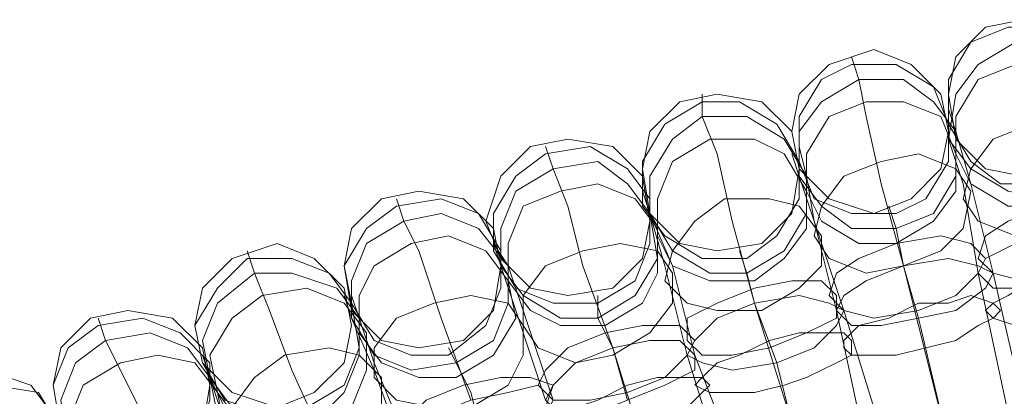
# Model space of a CAD drawing. Units: millimetres. Extents: x 31 to 8715, y -3757 to 3745.
# Drawn here: x 7015 to 7113, y 404 to 441 of the extents above; entities that cross this region are included whole.
import ezdxf

# ---------------------------------------------------------------- set-up
doc = ezdxf.new("R2010")
doc.units = ezdxf.units.MM

msp = doc.modelspace()

# ---------------------------------------------------------------- linework, layer by layer
at = {"lineweight": 0}
for points in [[(7123.001, 433.979), (7122.257, 437.698), (7119.282, 440.674), (7114.818, 441.417), (7111.099, 440.674), (7108.123, 437.698), (7107.38, 433.979), (7108.123, 429.515), (7111.099, 426.54), (7114.818, 425.796), (7119.282, 426.54), (7122.257, 429.515), (7123.001, 433.979)], [(7107.38, 431.003), (7109.611, 427.284), (7112.587, 425.052), (7117.05, 425.052), (7120.769, 427.284), (7123.001, 430.259), (7123.001, 434.722), (7121.513, 438.442), (7117.794, 440.674), (7113.331, 440.674), (7109.611, 439.186), (7107.38, 435.466), (7107.38, 431.003)], [(7123.001, 434.722), (7121.513, 438.442), (7117.794, 440.674), (7113.331, 440.674), (7109.611, 439.186), (7107.38, 435.466), (7107.38, 431.003), (7109.611, 427.284), (7112.587, 425.052), (7117.05, 425.052), (7120.769, 427.284), (7123.001, 430.259), (7123.001, 434.722)], [(7123.001, 433.235), (7121.513, 436.954), (7117.794, 439.186), (7114.074, 439.186), (7110.355, 436.954), (7108.123, 433.979), (7107.38, 429.515), (7109.611, 426.54), (7113.331, 424.308), (7117.05, 423.564), (7120.769, 425.796), (7123.001, 428.771), (7123.001, 433.235)], [(7107.38, 429.515), (7109.611, 426.54), (7113.331, 424.308), (7117.05, 423.564), (7120.769, 425.796), (7123.001, 428.771), (7123.001, 433.235), (7121.513, 436.954), (7117.794, 439.186), (7114.074, 439.186), (7110.355, 436.954), (7108.123, 433.979), (7107.38, 429.515)], [(7107.38, 430.259), (7106.636, 433.979), (7103.66, 436.954), (7099.941, 438.442), (7095.477, 436.954), (7092.502, 433.979), (7091.758, 430.259), (7092.502, 426.54), (7095.477, 423.564), (7099.941, 422.076), (7103.66, 423.564), (7106.636, 426.54), (7107.38, 430.259)], [(7092.502, 427.284), (7093.99, 423.564), (7097.709, 422.076), (7102.172, 422.076), (7105.148, 423.564), (7107.38, 427.284), (7107.38, 431.003), (7105.892, 434.722), (7102.172, 436.954), (7097.709, 436.954), (7094.733, 435.466), (7092.502, 431.747), (7092.502, 427.284)], [(7107.38, 431.003), (7105.892, 434.722), (7102.172, 436.954), (7097.709, 436.954), (7094.733, 435.466), (7092.502, 431.747), (7092.502, 427.284), (7093.99, 423.564), (7097.709, 422.076), (7102.172, 422.076), (7105.148, 423.564), (7107.38, 427.284), (7107.38, 431.003)], [(7123.745, 431.747), (7121.513, 434.722), (7118.538, 436.954), (7114.074, 436.954), (7110.355, 435.466), (7108.123, 431.747), (7108.123, 428.027), (7109.611, 425.052), (7113.331, 422.82), (7117.05, 422.82), (7120.769, 424.308), (7123.001, 428.027), (7123.745, 431.747)], [(7108.123, 428.027), (7109.611, 425.052), (7113.331, 422.82), (7117.05, 422.82), (7120.769, 424.308), (7123.001, 428.027), (7123.745, 431.747), (7121.513, 434.722), (7118.538, 436.954), (7114.074, 436.954), (7110.355, 435.466), (7108.123, 431.747), (7108.123, 428.027)], [(7108.123, 430.259), (7105.892, 433.235), (7102.916, 435.466), (7098.453, 435.466), (7094.733, 433.235), (7092.502, 430.259), (7092.502, 425.796), (7094.733, 422.82), (7097.709, 420.589), (7102.172, 420.589), (7105.892, 422.076), (7108.123, 425.796), (7108.123, 430.259)], [(7092.502, 425.796), (7094.733, 422.82), (7097.709, 420.589), (7102.172, 420.589), (7105.892, 422.076), (7108.123, 425.796), (7108.123, 430.259), (7105.892, 433.235), (7102.916, 435.466), (7098.453, 435.466), (7094.733, 433.235), (7092.502, 430.259), (7092.502, 425.796)], [(7092.502, 426.54), (7091.758, 430.259), (7088.782, 433.235), (7084.319, 433.979), (7080.6, 433.235), (7077.624, 430.259), (7076.88, 426.54), (7077.624, 422.076), (7080.6, 419.101), (7084.319, 418.357), (7088.782, 419.101), (7091.758, 422.076), (7092.502, 426.54)], [(7076.88, 422.82), (7079.112, 419.845), (7082.831, 417.613), (7087.295, 417.613), (7090.27, 419.845), (7092.502, 423.564), (7092.502, 427.284), (7090.27, 431.003), (7086.551, 433.235), (7082.831, 433.235), (7079.112, 431.003), (7076.88, 427.284), (7076.88, 422.82)], [(7092.502, 427.284), (7090.27, 431.003), (7086.551, 433.235), (7082.831, 433.235), (7079.112, 431.003), (7076.88, 427.284), (7076.88, 422.82), (7079.112, 419.845), (7082.831, 417.613), (7087.295, 417.613), (7090.27, 419.845), (7092.502, 423.564), (7092.502, 427.284)], [(7108.123, 428.027), (7106.636, 431.747), (7102.916, 433.235), (7099.197, 433.235), (7095.477, 431.747), (7093.246, 428.027), (7093.246, 424.308), (7094.733, 421.332), (7098.453, 419.101), (7102.172, 419.101), (7105.892, 421.332), (7108.123, 424.308), (7108.123, 428.027)], [(7093.246, 424.308), (7094.733, 421.332), (7098.453, 419.101), (7102.172, 419.101), (7105.892, 421.332), (7108.123, 424.308), (7108.123, 428.027), (7106.636, 431.747), (7102.916, 433.235), (7099.197, 433.235), (7095.477, 431.747), (7093.246, 428.027), (7093.246, 424.308)], [(7093.246, 425.796), (7091.014, 429.515), (7087.295, 431.747), (7082.831, 431.747), (7079.856, 429.515), (7077.624, 425.796), (7077.624, 422.076), (7079.856, 418.357), (7083.575, 416.125), (7087.295, 416.125), (7091.014, 418.357), (7093.246, 422.076), (7093.246, 425.796)], [(7077.624, 422.076), (7079.856, 418.357), (7083.575, 416.125), (7087.295, 416.125), (7091.014, 418.357), (7093.246, 422.076), (7093.246, 425.796), (7091.014, 429.515), (7087.295, 431.747), (7082.831, 431.747), (7079.856, 429.515), (7077.624, 425.796), (7077.624, 422.076)], [(7124.489, 427.284), (7123.001, 429.515), (7120.026, 431.003), (7115.562, 431.003), (7111.843, 429.515), (7109.611, 426.54), (7108.867, 423.564), (7110.355, 421.332), (7114.074, 419.845), (7117.794, 419.845), (7121.513, 421.332), (7124.489, 424.308), (7124.489, 427.284)], [(7108.867, 423.564), (7110.355, 421.332), (7114.074, 419.845), (7117.794, 419.845), (7121.513, 421.332), (7124.489, 424.308), (7124.489, 427.284), (7123.001, 429.515), (7120.026, 431.003), (7115.562, 431.003), (7111.843, 429.515), (7109.611, 426.54), (7108.867, 423.564)], [(7077.624, 421.332), (7076.88, 425.796), (7073.905, 428.771), (7069.441, 429.515), (7065.722, 428.771), (7062.746, 425.796), (7061.259, 421.332), (7062.746, 417.613), (7065.722, 414.638), (7069.441, 413.894), (7073.905, 414.638), (7076.88, 417.613), (7077.624, 421.332)], [(7093.246, 424.308), (7091.014, 428.027), (7088.038, 429.515), (7083.575, 429.515), (7079.856, 427.284), (7078.368, 423.564), (7078.368, 419.845), (7079.856, 416.869), (7083.575, 415.381), (7088.038, 415.381), (7091.014, 417.613), (7093.246, 420.589), (7093.246, 424.308)], [(7078.368, 419.845), (7079.856, 416.869), (7083.575, 415.381), (7088.038, 415.381), (7091.014, 417.613), (7093.246, 420.589), (7093.246, 424.308), (7091.014, 428.027), (7088.038, 429.515), (7083.575, 429.515), (7079.856, 427.284), (7078.368, 423.564), (7078.368, 419.845)], [(7062.002, 418.357), (7064.234, 414.638), (7067.954, 413.15), (7072.417, 413.15), (7076.136, 415.381), (7077.624, 419.101), (7077.624, 423.564), (7075.392, 426.54), (7071.673, 428.771), (7067.21, 428.027), (7064.234, 425.796), (7062.002, 422.076), (7062.002, 418.357)], [(7077.624, 423.564), (7075.392, 426.54), (7071.673, 428.771), (7067.21, 428.027), (7064.234, 425.796), (7062.002, 422.076), (7062.002, 418.357), (7064.234, 414.638), (7067.954, 413.15), (7072.417, 413.15), (7076.136, 415.381), (7077.624, 419.101), (7077.624, 423.564)], [(7077.624, 422.076), (7075.392, 425.052), (7072.417, 427.284), (7067.954, 426.54), (7064.234, 424.308), (7062.746, 420.589), (7062.746, 416.869), (7064.978, 413.894), (7068.697, 411.662), (7072.417, 411.662), (7076.136, 413.894), (7078.368, 417.613), (7077.624, 422.076)], [(7062.746, 416.869), (7064.978, 413.894), (7068.697, 411.662), (7072.417, 411.662), (7076.136, 413.894), (7078.368, 417.613), (7077.624, 422.076), (7075.392, 425.052), (7072.417, 427.284), (7067.954, 426.54), (7064.234, 424.308), (7062.746, 420.589), (7062.746, 416.869)], [(7109.611, 424.308), (7108.123, 426.54), (7104.404, 428.027), (7100.685, 427.284), (7096.965, 425.796), (7094.733, 422.82), (7093.99, 419.845), (7095.477, 417.613), (7099.197, 416.125), (7102.916, 416.869), (7106.636, 418.357), (7108.867, 420.589), (7109.611, 424.308)], [(7093.99, 419.845), (7095.477, 417.613), (7099.197, 416.125), (7102.916, 416.869), (7106.636, 418.357), (7108.867, 420.589), (7109.611, 424.308), (7108.123, 426.54), (7104.404, 428.027), (7100.685, 427.284), (7096.965, 425.796), (7094.733, 422.82), (7093.99, 419.845)], [(7062.746, 416.869), (7062.002, 420.589), (7059.027, 423.564), (7054.564, 424.308), (7050.844, 423.564), (7047.869, 420.589), (7047.125, 416.869), (7047.869, 412.406), (7050.844, 409.43), (7054.564, 408.686), (7059.027, 409.43), (7062.002, 412.406), (7062.746, 416.869)], [(7078.368, 420.589), (7076.136, 423.564), (7072.417, 425.052), (7068.697, 424.308), (7064.978, 422.82), (7063.49, 419.101), (7063.49, 415.381), (7065.722, 412.406), (7068.697, 410.918), (7073.161, 410.918), (7076.88, 413.15), (7078.368, 416.125), (7078.368, 420.589)], [(7063.49, 415.381), (7065.722, 412.406), (7068.697, 410.918), (7073.161, 410.918), (7076.88, 413.15), (7078.368, 416.125), (7078.368, 420.589), (7076.136, 423.564), (7072.417, 425.052), (7068.697, 424.308), (7064.978, 422.82), (7063.49, 419.101), (7063.49, 415.381)], [(7047.869, 413.15), (7050.1, 409.43), (7053.82, 407.943), (7057.539, 407.943), (7061.259, 410.918), (7062.746, 414.638), (7062.746, 418.357), (7060.515, 422.076), (7056.795, 423.564), (7052.332, 422.82), (7049.356, 420.589), (7047.125, 416.869), (7047.869, 413.15)], [(7062.746, 418.357), (7060.515, 422.076), (7056.795, 423.564), (7052.332, 422.82), (7049.356, 420.589), (7047.125, 416.869), (7047.869, 413.15), (7050.1, 409.43), (7053.82, 407.943), (7057.539, 407.943), (7061.259, 410.918), (7062.746, 414.638), (7062.746, 418.357)], [(7094.733, 419.845), (7092.502, 422.82), (7089.526, 423.564), (7085.063, 423.564), (7082.087, 421.332), (7079.856, 418.357), (7079.112, 415.381), (7081.343, 413.15), (7084.319, 412.406), (7088.782, 412.406), (7092.502, 414.638), (7094.733, 416.869), (7094.733, 419.845)], [(7079.112, 415.381), (7081.343, 413.15), (7084.319, 412.406), (7088.782, 412.406), (7092.502, 414.638), (7094.733, 416.869), (7094.733, 419.845), (7092.502, 422.82), (7089.526, 423.564), (7085.063, 423.564), (7082.087, 421.332), (7079.856, 418.357), (7079.112, 415.381)], [(7125.977, 421.332), (7124.489, 422.82), (7121.513, 423.564), (7117.05, 422.82), (7113.331, 421.332), (7111.099, 419.845), (7110.355, 417.613), (7111.843, 416.125), (7114.818, 415.381), (7118.538, 416.125), (7122.257, 417.613), (7125.233, 419.101), (7125.977, 421.332)], [(7110.355, 417.613), (7111.843, 416.125), (7114.818, 415.381), (7118.538, 416.125), (7122.257, 417.613), (7125.233, 419.101), (7125.977, 421.332), (7124.489, 422.82), (7121.513, 423.564), (7117.05, 422.82), (7113.331, 421.332), (7111.099, 419.845), (7110.355, 417.613)], [(7063.49, 416.869), (7060.515, 420.589), (7056.795, 422.076), (7053.076, 421.332), (7049.356, 419.101), (7047.869, 415.381), (7047.869, 411.662), (7050.1, 407.943), (7053.82, 406.455), (7058.283, 407.199), (7062.002, 409.43), (7063.49, 413.15), (7063.49, 416.869)], [(7047.869, 411.662), (7050.1, 407.943), (7053.82, 406.455), (7058.283, 407.199), (7062.002, 409.43), (7063.49, 413.15), (7063.49, 416.869), (7060.515, 420.589), (7056.795, 422.076), (7053.076, 421.332), (7049.356, 419.101), (7047.869, 415.381), (7047.869, 411.662)], [(7125.977, 419.101), (7125.233, 420.589), (7121.513, 420.589), (7117.794, 420.589), (7114.074, 419.101), (7111.099, 417.613), (7110.355, 416.125), (7111.843, 414.638), (7114.818, 414.638), (7119.282, 414.638), (7123.001, 416.125), (7125.233, 417.613), (7125.977, 419.101)], [(7110.355, 416.125), (7111.843, 414.638), (7114.818, 414.638), (7119.282, 414.638), (7123.001, 416.125), (7125.233, 417.613), (7125.977, 419.101), (7125.233, 420.589), (7121.513, 420.589), (7117.794, 420.589), (7114.074, 419.101), (7111.099, 417.613), (7110.355, 416.125)], [(7063.49, 415.381), (7061.259, 418.357), (7057.539, 419.845), (7053.82, 419.101), (7050.1, 416.869), (7048.613, 413.894), (7048.613, 410.174), (7050.844, 407.199), (7054.564, 405.711), (7058.283, 405.711), (7062.002, 407.943), (7064.234, 411.662), (7063.49, 415.381)], [(7048.613, 410.174), (7050.844, 407.199), (7054.564, 405.711), (7058.283, 405.711), (7062.002, 407.943), (7064.234, 411.662), (7063.49, 415.381), (7061.259, 418.357), (7057.539, 419.845), (7053.82, 419.101), (7050.1, 416.869), (7048.613, 413.894), (7048.613, 410.174)], [(7111.099, 417.613), (7109.611, 419.101), (7106.636, 419.845), (7102.172, 419.101), (7098.453, 417.613), (7096.221, 416.125), (7095.477, 413.894), (7096.965, 412.406), (7099.941, 411.662), (7104.404, 412.406), (7108.123, 413.894), (7110.355, 416.125), (7111.099, 417.613)], [(7095.477, 413.894), (7096.965, 412.406), (7099.941, 411.662), (7104.404, 412.406), (7108.123, 413.894), (7110.355, 416.125), (7111.099, 417.613), (7109.611, 419.101), (7106.636, 419.845), (7102.172, 419.101), (7098.453, 417.613), (7096.221, 416.125), (7095.477, 413.894)], [(7047.869, 410.918), (7047.125, 414.638), (7044.149, 417.613), (7040.43, 419.101), (7035.966, 417.613), (7032.991, 414.638), (7032.247, 410.918), (7032.991, 407.199), (7035.966, 404.223), (7040.43, 402.735), (7044.149, 404.223), (7047.125, 407.199), (7047.869, 410.918)], [(7079.856, 416.125), (7078.368, 418.357), (7074.649, 419.101), (7070.929, 418.357), (7067.21, 416.869), (7064.978, 413.894), (7064.978, 410.918), (7066.466, 408.686), (7070.185, 407.199), (7073.905, 407.943), (7077.624, 410.174), (7079.856, 413.15), (7079.856, 416.125)], [(7064.978, 410.918), (7066.466, 408.686), (7070.185, 407.199), (7073.905, 407.943), (7077.624, 410.174), (7079.856, 413.15), (7079.856, 416.125), (7078.368, 418.357), (7074.649, 419.101), (7070.929, 418.357), (7067.21, 416.869), (7064.978, 413.894), (7064.978, 410.918)], [(7032.991, 407.199), (7035.223, 403.479), (7039.686, 401.991), (7043.405, 402.735), (7047.125, 404.967), (7048.613, 408.686), (7047.869, 413.15), (7045.637, 416.125), (7041.918, 417.613), (7037.454, 417.613), (7034.479, 414.638), (7032.247, 410.918), (7032.991, 407.199)], [(7047.869, 413.15), (7045.637, 416.125), (7041.918, 417.613), (7037.454, 417.613), (7034.479, 414.638), (7032.247, 410.918), (7032.991, 407.199), (7035.223, 403.479), (7039.686, 401.991), (7043.405, 402.735), (7047.125, 404.967), (7048.613, 408.686), (7047.869, 413.15)], [(7111.843, 416.125), (7110.355, 416.869), (7107.38, 417.613), (7102.916, 416.869), (7099.197, 415.381), (7096.965, 413.894), (7096.221, 412.406), (7097.709, 410.918), (7100.685, 410.918), (7104.404, 411.662), (7108.123, 412.406), (7111.099, 414.638), (7111.843, 416.125)], [(7096.221, 412.406), (7097.709, 410.918), (7100.685, 410.918), (7104.404, 411.662), (7108.123, 412.406), (7111.099, 414.638), (7111.843, 416.125), (7110.355, 416.869), (7107.38, 417.613), (7102.916, 416.869), (7099.197, 415.381), (7096.965, 413.894), (7096.221, 412.406)], [(7126.721, 415.381), (7125.977, 416.125), (7124.489, 416.869), (7121.513, 416.869), (7118.538, 416.125), (7115.562, 415.381), (7113.331, 413.894), (7111.843, 413.15), (7111.099, 412.406), (7111.843, 411.662), (7114.074, 410.918), (7116.306, 411.662), (7120.026, 411.662), (7123.001, 412.406), (7125.233, 413.894), (7126.721, 414.638), (7126.721, 415.381)], [(7111.099, 412.406), (7111.843, 411.662), (7114.074, 410.918), (7116.306, 411.662), (7120.026, 411.662), (7123.001, 412.406), (7125.233, 413.894), (7126.721, 414.638), (7126.721, 415.381), (7125.977, 416.125), (7124.489, 416.869), (7121.513, 416.869), (7118.538, 416.125), (7115.562, 415.381), (7113.331, 413.894), (7111.843, 413.15), (7111.099, 412.406)], [(7048.613, 411.662), (7046.381, 414.638), (7041.918, 416.125), (7038.198, 416.125), (7034.479, 413.15), (7032.991, 409.43), (7033.735, 405.711), (7035.966, 402.735), (7039.686, 401.248), (7044.149, 401.248), (7047.125, 404.223), (7048.613, 407.943), (7048.613, 411.662)], [(7033.735, 405.711), (7035.966, 402.735), (7039.686, 401.248), (7044.149, 401.248), (7047.125, 404.223), (7048.613, 407.943), (7048.613, 411.662), (7046.381, 414.638), (7041.918, 416.125), (7038.198, 416.125), (7034.479, 413.15), (7032.991, 409.43), (7033.735, 405.711)], [(7096.221, 413.894), (7094.733, 415.381), (7091.758, 415.381), (7088.038, 414.638), (7084.319, 413.15), (7081.343, 411.662), (7081.343, 409.43), (7082.831, 407.943), (7085.807, 407.943), (7089.526, 408.686), (7093.246, 410.174), (7096.221, 411.662), (7096.221, 413.894)], [(7081.343, 409.43), (7082.831, 407.943), (7085.807, 407.943), (7089.526, 408.686), (7093.246, 410.174), (7096.221, 411.662), (7096.221, 413.894), (7094.733, 415.381), (7091.758, 415.381), (7088.038, 414.638), (7084.319, 413.15), (7081.343, 411.662), (7081.343, 409.43)], [(7049.356, 410.174), (7047.125, 413.15), (7043.405, 414.638), (7038.942, 413.894), (7035.966, 411.662), (7033.735, 407.943), (7034.479, 404.223), (7036.71, 401.248), (7040.43, 399.76), (7044.149, 400.504), (7047.869, 402.735), (7049.356, 406.455), (7049.356, 410.174)], [(7034.479, 404.223), (7036.71, 401.248), (7040.43, 399.76), (7044.149, 400.504), (7047.869, 402.735), (7049.356, 406.455), (7049.356, 410.174), (7047.125, 413.15), (7043.405, 414.638), (7038.942, 413.894), (7035.966, 411.662), (7033.735, 407.943), (7034.479, 404.223)], [(7064.978, 410.918), (7063.49, 413.15), (7059.771, 413.894), (7056.051, 413.15), (7052.332, 411.662), (7050.1, 408.686), (7050.1, 405.711), (7052.332, 403.479), (7056.051, 402.735), (7059.771, 402.735), (7063.49, 404.967), (7064.978, 407.943), (7064.978, 410.918)], [(7050.1, 405.711), (7052.332, 403.479), (7056.051, 402.735), (7059.771, 402.735), (7063.49, 404.967), (7064.978, 407.943), (7064.978, 410.918), (7063.49, 413.15), (7059.771, 413.894), (7056.051, 413.15), (7052.332, 411.662), (7050.1, 408.686), (7050.1, 405.711)], [(7096.965, 412.406), (7095.477, 413.15), (7092.502, 413.894), (7088.038, 413.15), (7084.319, 411.662), (7082.087, 409.43), (7081.343, 407.943), (7082.831, 407.199), (7085.807, 406.455), (7090.27, 407.199), (7093.99, 408.686), (7096.221, 410.918), (7096.965, 412.406)], [(7081.343, 407.943), (7082.831, 407.199), (7085.807, 406.455), (7090.27, 407.199), (7093.99, 408.686), (7096.221, 410.918), (7096.965, 412.406), (7095.477, 413.15), (7092.502, 413.894), (7088.038, 413.15), (7084.319, 411.662), (7082.087, 409.43), (7081.343, 407.943)], [(7112.587, 412.406), (7111.843, 413.15), (7109.611, 413.894), (7107.38, 413.15), (7104.404, 413.15), (7101.428, 411.662), (7098.453, 410.918), (7096.965, 409.43), (7096.965, 408.686), (7097.709, 407.943), (7099.197, 407.943), (7102.172, 407.943), (7105.148, 408.686), (7108.123, 409.43), (7110.355, 410.918), (7111.843, 411.662), (7112.587, 412.406)], [(7096.965, 408.686), (7097.709, 407.943), (7099.197, 407.943), (7102.172, 407.943), (7105.148, 408.686), (7108.123, 409.43), (7110.355, 410.918), (7111.843, 411.662), (7112.587, 412.406), (7111.843, 413.15), (7109.611, 413.894), (7107.38, 413.15), (7104.404, 413.15), (7101.428, 411.662), (7098.453, 410.918), (7096.965, 409.43), (7096.965, 408.686)], [(7033.735, 404.967), (7032.991, 408.686), (7030.015, 411.662), (7025.552, 412.406), (7021.833, 411.662), (7018.857, 408.686), (7018.113, 404.967), (7018.857, 400.504), (7021.833, 397.528), (7025.552, 396.784), (7030.015, 397.528), (7032.991, 400.504), (7033.735, 404.967)], [(7018.857, 400.504), (7021.089, 397.528), (7025.552, 396.04), (7029.271, 396.784), (7032.247, 399.016), (7033.735, 403.479), (7033.735, 407.199), (7030.759, 410.174), (7027.04, 411.662), (7022.577, 410.918), (7019.601, 408.686), (7018.113, 404.967), (7018.857, 400.504)], [(7033.735, 407.199), (7030.759, 410.174), (7027.04, 411.662), (7022.577, 410.918), (7019.601, 408.686), (7018.113, 404.967), (7018.857, 400.504), (7021.089, 397.528), (7025.552, 396.04), (7029.271, 396.784), (7032.247, 399.016), (7033.735, 403.479), (7033.735, 407.199)], [(7082.087, 409.43), (7080.6, 410.918), (7076.88, 410.918), (7073.161, 410.174), (7069.441, 408.686), (7067.21, 406.455), (7066.466, 404.967), (7067.954, 403.479), (7071.673, 403.479), (7075.392, 404.223), (7079.112, 405.711), (7081.343, 407.943), (7082.087, 409.43)], [(7066.466, 404.967), (7067.954, 403.479), (7071.673, 403.479), (7075.392, 404.223), (7079.112, 405.711), (7081.343, 407.943), (7082.087, 409.43), (7080.6, 410.918), (7076.88, 410.918), (7073.161, 410.174), (7069.441, 408.686), (7067.21, 406.455), (7066.466, 404.967)], [(7033.735, 405.711), (7031.503, 408.686), (7027.784, 410.174), (7023.32, 409.43), (7020.345, 407.199), (7018.857, 403.479), (7019.601, 399.016), (7021.833, 396.04), (7025.552, 394.553), (7030.015, 395.296), (7032.991, 398.272), (7034.479, 401.991), (7033.735, 405.711)], [(7019.601, 399.016), (7021.833, 396.04), (7025.552, 394.553), (7030.015, 395.296), (7032.991, 398.272), (7034.479, 401.991), (7033.735, 405.711), (7031.503, 408.686), (7027.784, 410.174), (7023.32, 409.43), (7020.345, 407.199), (7018.857, 403.479), (7019.601, 399.016)], [(7097.709, 409.43), (7096.965, 410.174), (7095.477, 410.174), (7092.502, 410.174), (7089.526, 409.43), (7086.551, 407.943), (7084.319, 407.199), (7082.831, 405.711), (7082.087, 404.967), (7083.575, 404.223), (7085.063, 404.223), (7088.038, 404.223), (7091.014, 404.967), (7093.246, 405.711), (7096.221, 407.199), (7097.709, 407.943), (7097.709, 409.43)], [(7082.087, 404.967), (7083.575, 404.223), (7085.063, 404.223), (7088.038, 404.223), (7091.014, 404.967), (7093.246, 405.711), (7096.221, 407.199), (7097.709, 407.943), (7097.709, 409.43), (7096.965, 410.174), (7095.477, 410.174), (7092.502, 410.174), (7089.526, 409.43), (7086.551, 407.943), (7084.319, 407.199), (7082.831, 405.711), (7082.087, 404.967)], [(7050.844, 405.711), (7048.613, 407.943), (7045.637, 408.686), (7041.174, 407.943), (7038.198, 405.711), (7035.966, 402.735), (7035.966, 399.76), (7038.198, 397.528), (7041.918, 396.784), (7045.637, 397.528), (7049.356, 399.76), (7050.844, 402.735), (7050.844, 405.711)], [(7035.966, 399.76), (7038.198, 397.528), (7041.918, 396.784), (7045.637, 397.528), (7049.356, 399.76), (7050.844, 402.735), (7050.844, 405.711), (7048.613, 407.943), (7045.637, 408.686), (7041.174, 407.943), (7038.198, 405.711), (7035.966, 402.735), (7035.966, 399.76)], [(7082.087, 407.943), (7080.6, 409.43), (7077.624, 409.43), (7073.905, 408.686), (7070.185, 407.199), (7067.954, 404.967), (7067.21, 403.479), (7068.697, 401.991), (7071.673, 401.991), (7075.392, 403.479), (7079.112, 404.967), (7082.087, 406.455), (7082.087, 407.943)], [(7067.21, 403.479), (7068.697, 401.991), (7071.673, 401.991), (7075.392, 403.479), (7079.112, 404.967), (7082.087, 406.455), (7082.087, 407.943), (7080.6, 409.43), (7077.624, 409.43), (7073.905, 408.686), (7070.185, 407.199), (7067.954, 404.967), (7067.21, 403.479)], [(7034.479, 404.223), (7032.247, 407.199), (7028.528, 407.943), (7024.808, 407.199), (7021.089, 404.967), (7019.601, 401.248), (7020.345, 397.528), (7022.577, 394.553), (7026.296, 393.809), (7030.015, 394.553), (7033.735, 396.784), (7035.223, 400.504), (7034.479, 404.223)], [(7020.345, 397.528), (7022.577, 394.553), (7026.296, 393.809), (7030.015, 394.553), (7033.735, 396.784), (7035.223, 400.504), (7034.479, 404.223), (7032.247, 407.199), (7028.528, 407.943), (7024.808, 407.199), (7021.089, 404.967), (7019.601, 401.248), (7020.345, 397.528)], [(7019.601, 398.272), (7018.113, 401.991), (7015.882, 404.967), (7011.418, 406.455), (7007.699, 404.967), (7004.723, 401.991), (7003.235, 398.272), (7004.723, 393.809), (7007.699, 390.833), (7011.418, 390.089), (7015.882, 390.833), (7018.113, 393.809), (7019.601, 398.272)], [(7067.954, 404.967), (7065.722, 405.711), (7062.746, 405.711), (7059.027, 404.967), (7055.307, 403.479), (7053.076, 401.248), (7052.332, 399.016), (7053.82, 398.272), (7057.539, 398.272), (7061.259, 399.016), (7064.978, 400.504), (7067.21, 402.735), (7067.954, 404.967)], [(7052.332, 399.016), (7053.82, 398.272), (7057.539, 398.272), (7061.259, 399.016), (7064.978, 400.504), (7067.21, 402.735), (7067.954, 404.967), (7065.722, 405.711), (7062.746, 405.711), (7059.027, 404.967), (7055.307, 403.479), (7053.076, 401.248), (7052.332, 399.016)], [(7083.575, 404.967), (7082.831, 405.711), (7080.6, 405.711), (7078.368, 405.711), (7075.392, 404.967), (7072.417, 403.479), (7070.185, 402.735), (7068.697, 401.248), (7067.954, 400.504), (7068.697, 399.76), (7070.929, 399.76), (7073.161, 399.76), (7076.136, 400.504), (7079.112, 401.991), (7081.343, 402.735), (7082.831, 404.223), (7083.575, 404.967)], [(7067.954, 400.504), (7068.697, 399.76), (7070.929, 399.76), (7073.161, 399.76), (7076.136, 400.504), (7079.112, 401.991), (7081.343, 402.735), (7082.831, 404.223), (7083.575, 404.967), (7082.831, 405.711), (7080.6, 405.711), (7078.368, 405.711), (7075.392, 404.967), (7072.417, 403.479), (7070.185, 402.735), (7068.697, 401.248), (7067.954, 400.504)], [(7004.723, 393.809), (7007.699, 390.833), (7011.418, 389.345), (7015.138, 390.089), (7018.857, 393.065), (7019.601, 396.784), (7018.857, 400.504), (7016.625, 404.223), (7012.162, 404.967), (7008.443, 404.223), (7005.467, 401.991), (7003.979, 397.528), (7004.723, 393.809)], [(7018.857, 400.504), (7016.625, 404.223), (7012.162, 404.967), (7008.443, 404.223), (7005.467, 401.991), (7003.979, 397.528), (7004.723, 393.809), (7007.699, 390.833), (7011.418, 389.345), (7015.138, 390.089), (7018.857, 393.065), (7019.601, 396.784), (7018.857, 400.504)], [(7067.954, 403.479), (7066.466, 404.967), (7063.49, 404.223), (7059.771, 403.479), (7056.051, 401.991), (7053.82, 399.76), (7053.076, 398.272), (7054.564, 397.528), (7057.539, 397.528), (7061.259, 398.272), (7064.978, 399.76), (7067.21, 401.991), (7067.954, 403.479)], [(7053.076, 398.272), (7054.564, 397.528), (7057.539, 397.528), (7061.259, 398.272), (7064.978, 399.76), (7067.21, 401.991), (7067.954, 403.479), (7066.466, 404.967), (7063.49, 404.223), (7059.771, 403.479), (7056.051, 401.991), (7053.82, 399.76), (7053.076, 398.272)]]:
    msp.add_lwpolyline(points, close=True, dxfattribs=at)
for points in [[(7098.453, 435.466), (7097.709, 437.698)], [(7098.453, 435.466), (7099.197, 431.747), (7100.685, 425.052), (7102.916, 416.869)], [(7102.916, 416.869), (7100.685, 425.052), (7099.197, 431.747), (7098.453, 435.466)], [(7082.831, 431.747), (7082.831, 433.979)], [(7108.123, 430.259), (7107.38, 432.491)], [(7082.831, 431.747), (7084.319, 428.027), (7085.807, 421.332), (7088.038, 413.15)], [(7088.038, 413.15), (7085.807, 421.332), (7084.319, 428.027), (7082.831, 431.747)], [(7107.38, 429.515), (7107.38, 431.747)], [(7108.123, 430.259), (7109.611, 425.052), (7111.843, 416.125)], [(7111.843, 416.125), (7109.611, 425.052), (7108.123, 430.259)], [(7107.38, 429.515), (7108.867, 425.052), (7110.355, 416.125)], [(7110.355, 416.125), (7108.867, 425.052), (7107.38, 429.515)], [(7067.954, 426.54), (7067.21, 428.771)], [(7093.246, 425.796), (7092.502, 428.771)], [(7092.502, 425.796), (7091.758, 428.027)], [(7067.954, 426.54), (7069.441, 422.82), (7070.929, 416.869), (7073.905, 408.686)], [(7073.905, 408.686), (7070.929, 416.869), (7069.441, 422.82), (7067.954, 426.54)], [(7092.502, 425.796), (7093.99, 421.332), (7096.221, 412.406)], [(7096.221, 412.406), (7093.99, 421.332), (7092.502, 425.796)], [(7093.246, 425.796), (7093.99, 421.332), (7096.965, 412.406)], [(7096.965, 412.406), (7093.99, 421.332), (7093.246, 425.796)], [(7077.624, 422.076), (7076.88, 424.308)], [(7077.624, 422.076), (7076.88, 424.308)], [(7053.076, 421.332), (7052.332, 423.564)], [(7102.172, 420.589), (7101.428, 422.82)], [(7053.076, 421.332), (7054.564, 418.357), (7056.795, 411.662), (7059.771, 403.479)], [(7059.771, 403.479), (7056.795, 411.662), (7054.564, 418.357), (7053.076, 421.332)], [(7077.624, 422.076), (7079.856, 416.869), (7082.087, 407.943)], [(7082.087, 407.943), (7079.856, 416.869), (7077.624, 422.076)], [(7077.624, 422.076), (7079.112, 416.869), (7081.343, 407.943)], [(7081.343, 407.943), (7079.112, 416.869), (7077.624, 422.076)], [(7102.172, 420.589), (7102.916, 416.869), (7104.404, 411.662)], [(7104.404, 411.662), (7102.916, 416.869), (7102.172, 420.589)], [(7038.198, 416.125), (7037.454, 418.357)], [(7063.49, 416.869), (7062.002, 419.101)], [(7062.746, 416.869), (7062.002, 419.101)], [(7087.295, 416.125), (7086.551, 418.357)], [(7062.746, 416.869), (7064.234, 412.406), (7067.21, 403.479)], [(7067.21, 403.479), (7064.234, 412.406), (7062.746, 416.869)], [(7063.49, 416.869), (7064.978, 412.406), (7067.954, 403.479)], [(7067.954, 403.479), (7064.978, 412.406), (7063.49, 416.869)], [(7102.916, 416.869), (7105.892, 404.967), (7108.867, 393.065), (7111.843, 381.163)], [(7111.843, 381.163), (7108.867, 393.065), (7105.892, 404.967), (7102.916, 416.869)], [(7038.198, 416.125), (7039.686, 412.406), (7041.918, 406.455), (7045.637, 398.272)], [(7045.637, 398.272), (7041.918, 406.455), (7039.686, 412.406), (7038.198, 416.125)], [(7087.295, 416.125), (7088.038, 413.15), (7090.27, 407.199)], [(7090.27, 407.199), (7088.038, 413.15), (7087.295, 416.125)], [(7110.355, 416.125), (7112.587, 405.711), (7114.818, 395.296), (7117.05, 385.626)], [(7117.05, 385.626), (7114.818, 395.296), (7112.587, 405.711), (7110.355, 416.125)], [(7111.843, 416.125), (7114.074, 406.455), (7116.306, 396.04), (7119.282, 386.37)], [(7119.282, 386.37), (7116.306, 396.04), (7114.074, 406.455), (7111.843, 416.125)], [(7047.869, 411.662), (7047.125, 413.894)], [(7048.613, 411.662), (7047.869, 413.894)], [(7072.417, 411.662), (7072.417, 413.894)], [(7088.038, 413.15), (7091.758, 401.248), (7095.477, 389.345), (7098.453, 377.443)], [(7098.453, 377.443), (7095.477, 389.345), (7091.758, 401.248), (7088.038, 413.15)], [(7023.32, 409.43), (7022.577, 411.662)], [(7047.869, 411.662), (7050.1, 406.455), (7053.076, 398.272)], [(7053.076, 398.272), (7050.1, 406.455), (7047.869, 411.662)], [(7048.613, 411.662), (7050.1, 407.199), (7053.82, 398.272)], [(7053.82, 398.272), (7050.1, 407.199), (7048.613, 411.662)], [(7072.417, 411.662), (7073.905, 408.686), (7075.392, 403.479)], [(7075.392, 403.479), (7073.905, 408.686), (7072.417, 411.662)], [(7096.221, 412.406), (7098.453, 401.991), (7100.685, 392.321), (7103.66, 381.907)], [(7103.66, 381.907), (7100.685, 392.321), (7098.453, 401.991), (7096.221, 412.406)], [(7096.965, 412.406), (7099.941, 402.735), (7102.916, 392.321), (7105.148, 382.65)], [(7105.148, 382.65), (7102.916, 392.321), (7099.941, 402.735), (7096.965, 412.406)], [(7104.404, 411.662), (7107.38, 399.016), (7110.355, 387.114)], [(7110.355, 387.114), (7107.38, 399.016), (7104.404, 411.662)], [(7023.32, 409.43), (7024.808, 406.455), (7027.784, 400.504), (7031.503, 392.321)], [(7031.503, 392.321), (7027.784, 400.504), (7024.808, 406.455), (7023.32, 409.43)], [(7058.283, 407.199), (7057.539, 408.686)], [(7073.905, 408.686), (7077.624, 396.784), (7081.343, 384.882), (7085.063, 373.724)], [(7085.063, 373.724), (7081.343, 384.882), (7077.624, 396.784), (7073.905, 408.686)], [(7033.735, 405.711), (7032.991, 407.943)], [(7033.735, 405.711), (7032.991, 407.943)], [(7081.343, 407.943), (7084.319, 398.272), (7087.295, 387.858), (7090.27, 378.187)], [(7090.27, 378.187), (7087.295, 387.858), (7084.319, 398.272), (7081.343, 407.943)], [(7082.087, 407.943), (7085.807, 398.272), (7088.782, 388.602), (7091.758, 378.931)], [(7091.758, 378.931), (7088.782, 388.602), (7085.807, 398.272), (7082.087, 407.943)], [(7058.283, 407.199), (7059.771, 404.223), (7061.259, 398.272)], [(7061.259, 398.272), (7059.771, 404.223), (7058.283, 407.199)], [(7090.27, 407.199), (7093.246, 395.296), (7096.965, 383.394)], [(7096.965, 383.394), (7093.246, 395.296), (7090.27, 407.199)], [(7033.735, 405.711), (7035.966, 401.248), (7039.686, 393.065)], [(7039.686, 393.065), (7035.966, 401.248), (7033.735, 405.711)], [(7033.735, 405.711), (7035.223, 401.248), (7038.942, 392.321)], [(7038.942, 392.321), (7035.223, 401.248), (7033.735, 405.711)]]:
    msp.add_lwpolyline(points, dxfattribs=at)

doc.saveas('drawing.dxf')
